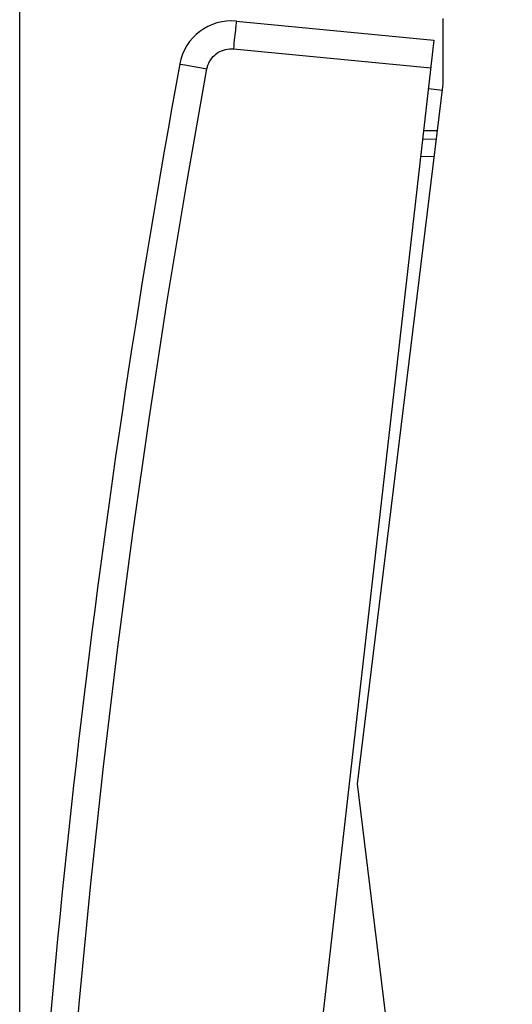
# Model space of a CAD drawing. Units: millimetres. Extents: x -19 to 92, y -24 to 46.
# Drawn here: x -19 to -5, y -6 to 22 of the extents above; entities that cross this region are included whole.
import ezdxf

# ---------------------------------------------------------------- set-up
doc = ezdxf.new("R2010")
doc.units = ezdxf.units.MM
doc.header["$LTSCALE"] = 16.335
doc.layers.get('0').update_dxf_attribs({"linetype": 'CONTINUOUS'})
for name, color, linetype in [('28414000', 7, 'CONTINUOUS'), ('ASSI', 7, 'CONTINUOUS'), ('DRAFT', 7, 'CONTINUOUS'), ('RACCORDO', 7, 'CONTINUOUS')]:
    doc.layers.add(name, color=color, linetype=linetype)
doc.styles.get("Standard").update_dxf_attribs({"font": 'txt', "width": 0.8})
doc.dimstyles.new('DIMSTYLE_2', dxfattribs={"dimtxt": 3, "dimasz": 3, "dimexe": 1.5, "dimexo": 0.5, "dimgap": 0.75, "dimtad": 1, "dimdec": 1, "dimtxsty": 'STANDARD', "dimblk": '_FILLED', "dimblk1": '_FILLED', "dimblk2": '_FILLED', "dimcen": 0.09, "dimazin": 2, "dimtfac": 1, "dimtdec": 1, "dimtofl": 0, "dimtmove": 0, "dimatfit": 3, "dimldrblk": '_FILLED', "dimfxl": 1, "dimtolj": 1, "dimarcsym": 0})

# ---------------------------------------------------------------- blocks, each defined once
blk = doc.blocks.new('_FILLED')
at = {"color": 0, "linetype": 'BYBLOCK'}
blk.add_solid([(0, 0), (-1, 0.3167), (-1, -0.3167)], dxfattribs=at)
blk = doc.blocks.new('*D1')
at = {"color": 7, "linetype": 'CONTINUOUS'}
for p, q in [((-19.212, -19.017), (-19.212, 44)), ((19.212, 15.224), (19.212, 44)), ((-19.212, 42.5), (0, 42.5)), ((19.212, 42.5), (0, 42.5))]:
    blk.add_line(p, q, dxfattribs=at)
at = {"color": 7, "linetype": 'CONTINUOUS', "xscale": 3, "yscale": 3, "zscale": 3, "rotation": 180}
blk.add_blockref('_FILLED', (-19.212, 42.5), dxfattribs=at)
at = {"color": 7, "linetype": 'CONTINUOUS', "xscale": 3, "yscale": 3, "zscale": 3}
blk.add_blockref('_FILLED', (19.212, 42.5), dxfattribs=at)
at = {"color": 7, "linetype": 'CONTINUOUS', "insert": (0, 46.25), "char_height": 3, "width": 12.85714, "attachment_point": 2, "line_spacing_factor": 0.9}
blk.add_mtext('{\\ftxt;\\W0.0001;\\H0.0001;\\~}{\\ftxt;\\W2.8571428571;\\H3.0; }{\\ftxt;\\W0.0001;\\H0.0001;\\~}', dxfattribs=at)

msp = doc.modelspace()

# ---------------------------------------------------------------- linework, layer by layer
at = {"layer": '28414000', "color": 7, "linetype": 'CONTINUOUS'}
for p, q in [((-7.16, 19.774), (-7.562, 19.82)), ((-7.698, 18.628), (-7.3, 18.635))]:
    msp.add_line(p, q, dxfattribs=at)
at = {"layer": 'ASSI', "color": 7, "linetype": 'CONTINUOUS'}
for p, q in [((-13.03, 21.753), (-7.404, 21.211)), ((-7.404, 21.211), (-12.305, -21.811))]:
    msp.add_line(p, q, dxfattribs=at)
at = {"layer": 'ASSI', "color": 250, "linetype": 'CONTINUOUS'}
for p, q in [((-13.121, 20.958), (-7.494, 20.416)), ((-14.452, 20.492), (-13.877, 20.387))]:
    msp.add_line(p, q, dxfattribs=at)
for points in [[(-13.03, 21.753), (-13.032, 21.748), (-13.035, 21.736), (-13.039, 21.714), (-13.043, 21.684), (-13.048, 21.647), (-13.053, 21.601), (-13.059, 21.549), (-13.066, 21.49), (-13.073, 21.426), (-13.081, 21.356), (-13.089, 21.282), (-13.097, 21.204), (-13.105, 21.123), (-13.113, 21.041), (-13.121, 20.958)], [(-13.877, 20.387), (-13.864, 20.444), (-13.847, 20.498), (-13.825, 20.551), (-13.799, 20.603), (-13.769, 20.652), (-13.734, 20.699), (-13.696, 20.742), (-13.655, 20.783), (-13.61, 20.82), (-13.563, 20.852), (-13.512, 20.882), (-13.46, 20.906), (-13.406, 20.926), (-13.35, 20.942), (-13.293, 20.953), (-13.236, 20.959), (-13.179, 20.961), (-13.121, 20.958)], [(-14.65, 20.529), (-14.646, 20.528), (-14.633, 20.526), (-14.452, 20.492)], [(-18.427, -19.552), (-18.253, -16.203), (-18.042, -12.858), (-17.794, -9.515), (-17.508, -6.176), (-17.184, -2.839), (-16.823, 0.494), (-16.425, 3.822), (-15.99, 7.147), (-15.517, 10.465), (-15.008, 13.778), (-14.461, 17.085), (-13.877, 20.387)]]:
    msp.add_lwpolyline(points, dxfattribs=at)
at = {"layer": 'ASSI', "color": 7, "linetype": 'CONTINUOUS'}
for centre, radius, start, end in [((-13.174, 20.26), 1.5, 84.5, 169.6483), ((280.467, -33.378), 300, 169.64829, 177.35171)]:
    msp.add_arc(centre, radius, start, end, dxfattribs=at)
at = {"layer": 'DRAFT', "color": 7, "linetype": 'CONTINUOUS'}
for p, q in [((-7.138, 19.954), (-7.138, 21.825)), ((-9.588, 0), (-7.138, 19.954)), ((-7.138, -19.954), (-9.588, 0))]:
    msp.add_line(p, q, dxfattribs=at)
at = {"layer": 'RACCORDO', "color": 7, "linetype": 'CONTINUOUS'}
for p, q in [((-13.03, 21.753), (-7.404, 21.211)), ((-7.404, 21.211), (-12.305, -21.811)), ((-7.725, 18.39), (-7.329, 18.397))]:
    msp.add_line(p, q, dxfattribs=at)
at = {"layer": 'RACCORDO', "color": 250, "linetype": 'CONTINUOUS'}
for p, q in [((-13.121, 20.958), (-7.494, 20.416)), ((-14.452, 20.492), (-13.877, 20.387)), ((-7.782, 17.889), (-7.39, 17.896))]:
    msp.add_line(p, q, dxfattribs=at)
for points in [[(-13.03, 21.753), (-13.032, 21.748), (-13.035, 21.736), (-13.039, 21.714), (-13.043, 21.684), (-13.048, 21.647), (-13.053, 21.601), (-13.059, 21.549), (-13.066, 21.49), (-13.073, 21.426), (-13.081, 21.356), (-13.089, 21.282), (-13.097, 21.204), (-13.105, 21.123), (-13.113, 21.041), (-13.121, 20.958)], [(-13.877, 20.387), (-13.864, 20.444), (-13.847, 20.498), (-13.825, 20.551), (-13.799, 20.603), (-13.769, 20.652), (-13.734, 20.699), (-13.696, 20.742), (-13.655, 20.783), (-13.61, 20.82), (-13.563, 20.852), (-13.512, 20.882), (-13.46, 20.906), (-13.406, 20.926), (-13.35, 20.942), (-13.293, 20.953), (-13.236, 20.959), (-13.179, 20.961), (-13.121, 20.958)], [(-14.65, 20.529), (-14.646, 20.528), (-14.633, 20.526), (-14.452, 20.492)], [(-18.427, -19.552), (-18.253, -16.203), (-18.042, -12.858), (-17.794, -9.515), (-17.508, -6.176), (-17.184, -2.839), (-16.823, 0.494), (-16.425, 3.822), (-15.99, 7.147), (-15.517, 10.465), (-15.008, 13.778), (-14.461, 17.085), (-13.877, 20.387)]]:
    msp.add_lwpolyline(points, dxfattribs=at)
at = {"layer": 'RACCORDO', "color": 7, "linetype": 'CONTINUOUS'}
for centre, radius, start, end in [((-13.174, 20.26), 1.5, 84.5, 169.6483), ((280.467, -33.378), 300, 169.64829, 177.35171)]:
    msp.add_arc(centre, radius, start, end, dxfattribs=at)

# ---------------------------------------------------------------- dimensions: what is measured, and where the dimension line sits
at = {"color": 7, "linetype": 'CONTINUOUS'}
dim = msp.add_linear_dim(base=(-19.212, 42.5), p1=(19.212, 14.724), p2=(-19.212, -19.517), angle=180, text='{\\ftxt;\\W0.0001;\\H0.0001;\\~}{\\ftxt;\\W2.8571428571;\\H3.0; }{\\ftxt;\\W0.0001;\\H0.0001;\\~}', dimstyle='DIMSTYLE_2', dxfattribs=at)
dim.commit()
dim.dimension.update_dxf_attribs({"geometry": '*D1', "text_midpoint": (-0.429, 42.5), "dimtype": 160})

doc.saveas('drawing.dxf')
